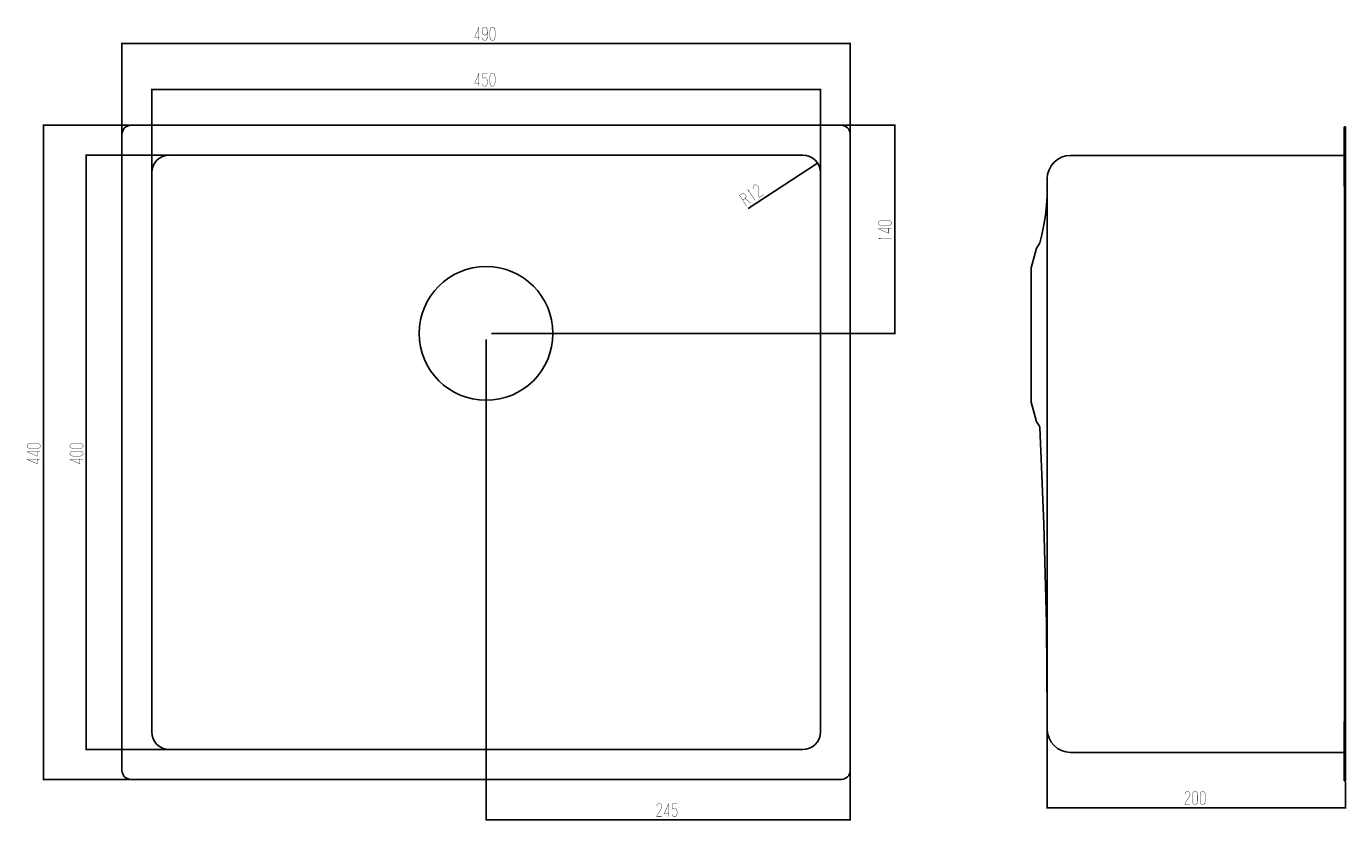
# Model space of a CAD drawing. Units: millimetres. Extents: x 57 to 945, y 131 to 665.
import ezdxf

# ---------------------------------------------------------------- set-up
doc = ezdxf.new("R2010")
doc.units = ezdxf.units.MM
doc.header["$LTSCALE"] = 55.88
doc.layers.get('0').update_dxf_attribs({"linetype": 'CONTINUOUS'})
doc.styles.get("Standard").update_dxf_attribs({"font": 'txt', "width": 0.8})
doc.dimstyles.new('DIMSTYLE_1', dxfattribs={"dimtxt": 5, "dimasz": 3, "dimexe": 0.5, "dimexo": 0.5, "dimgap": 1.25, "dimtad": 1, "dimdec": 3, "dimdsep": 46, "dimtxsty": 'STANDARD', "dimblk": '_FILLED', "dimblk1": '_FILLED', "dimblk2": '_FILLED', "dimcen": 0.09, "dimadec": 0, "dimazin": 0, "dimtp": 0.8, "dimtm": 0.8, "dimtfac": 1, "dimtdec": 3, "dimtofl": 0, "dimtmove": 0, "dimatfit": 3, "dimldrblk": '_FILLED', "dimfxl": 1, "dimtolj": 1, "dimarcsym": 0})
doc.dimstyles.new('DIMSTYLE_2', dxfattribs={"dimtxt": 5, "dimasz": 3, "dimexe": 0.5, "dimexo": 0.5, "dimgap": 1.25, "dimtad": 1, "dimdec": 3, "dimdsep": 46, "dimtxsty": 'STANDARD', "dimblk": '_FILLED', "dimblk1": '_FILLED', "dimblk2": '_FILLED', "dimcen": 0.09, "dimadec": 0, "dimazin": 0, "dimtp": 0.5, "dimtm": 0.5, "dimtfac": 1, "dimtdec": 3, "dimtofl": 0, "dimtmove": 0, "dimatfit": 3, "dimldrblk": '_FILLED', "dimfxl": 1, "dimtolj": 1, "dimarcsym": 0})
doc.dimstyles.new('DIMSTYLE_3', dxfattribs={"dimtxt": 5, "dimasz": 3, "dimexe": 0.5, "dimexo": 0.5, "dimtad": 1, "dimdec": 3, "dimdsep": 46, "dimtxsty": 'STANDARD', "dimblk": '_FILLED', "dimblk1": '_FILLED', "dimblk2": '_FILLED', "dimcen": 0.09, "dimadec": 0, "dimazin": 0, "dimtp": 0.2, "dimtm": 0.2, "dimtfac": 1, "dimtdec": 3, "dimtofl": 0, "dimtmove": 0, "dimatfit": 3, "dimldrblk": '_FILLED', "dimfxl": 1, "dimtolj": 1, "dimarcsym": 0})

# ---------------------------------------------------------------- blocks, each defined once
blk = doc.blocks.new('_FILLED')
at = {"color": 0, "linetype": 'BYBLOCK'}
blk.add_solid([(0, 0), (-1, 0.17), (-1, -0.17)], dxfattribs=at)
blk = doc.blocks.new('*D0')
at = {"color": 2, "linetype": 'CONTINUOUS'}
for p, q in [((121.39, 592.82), (121.39, 653.8)), ((121.39, 653.3), (366.39, 653.3)), ((611.39, 653.3), (366.39, 653.3)), ((611.39, 592.82), (611.39, 653.8))]:
    blk.add_line(p, q, dxfattribs=at)
at = {"color": 2, "linetype": 'CONTINUOUS', "xscale": 3, "yscale": 3, "zscale": 3}
for p, rotation in [((121.39, 653.3), 180.0000024313), ((611.39, 653.3), 2.4313e-06)]:
    blk.add_blockref('_FILLED', p, dxfattribs=dict(at, rotation=rotation))
blk = doc.blocks.new('*D1')
at = {"color": 2, "linetype": 'CONTINUOUS'}
for p, q in [((141.39, 566.82), (141.39, 622.93)), ((141.39, 622.43), (366.39, 622.43)), ((591.39, 622.43), (366.39, 622.43)), ((591.39, 566.82), (591.39, 622.93))]:
    blk.add_line(p, q, dxfattribs=at)
at = {"color": 2, "linetype": 'CONTINUOUS', "xscale": 3, "yscale": 3, "zscale": 3, "rotation": 180}
blk.add_blockref('_FILLED', (141.39, 622.43), dxfattribs=at)
at = {"color": 2, "linetype": 'CONTINUOUS', "xscale": 3, "yscale": 3, "zscale": 3}
blk.add_blockref('_FILLED', (591.39, 622.43), dxfattribs=at)
blk = doc.blocks.new('*D2')
at = {"color": 2, "linetype": 'CONTINUOUS'}
for p, q in [((152.89, 578.32), (96.85, 578.32)), ((97.35, 578.32), (97.35, 378.32)), ((97.35, 178.32), (97.35, 378.32)), ((152.89, 178.32), (96.85, 178.32))]:
    blk.add_line(p, q, dxfattribs=at)
at = {"color": 2, "linetype": 'CONTINUOUS', "xscale": 3, "yscale": 3, "zscale": 3}
for p, rotation in [((97.35, 578.32), 90), ((97.35, 178.32), 270)]:
    blk.add_blockref('_FILLED', p, dxfattribs=dict(at, rotation=rotation))
blk = doc.blocks.new('*D3')
at = {"color": 2, "linetype": 'CONTINUOUS'}
for p, q in [((126.89, 598.32), (68.13, 598.32)), ((68.63, 598.32), (68.63, 378.32)), ((68.63, 158.32), (68.63, 378.32)), ((126.89, 158.32), (68.13, 158.32))]:
    blk.add_line(p, q, dxfattribs=at)
at = {"color": 2, "linetype": 'CONTINUOUS', "xscale": 3, "yscale": 3, "zscale": 3}
for p, rotation in [((68.63, 598.32), 90), ((68.63, 158.32), 270)]:
    blk.add_blockref('_FILLED', p, dxfattribs=dict(at, rotation=rotation))
blk = doc.blocks.new('*D4')
at = {"color": 2, "linetype": 'CONTINUOUS'}
for p, q in [((743.87, 191.75), (743.87, 138.75)), ((944.67, 156.75), (944.67, 138.75)), ((743.87, 139.25), (844.27, 139.25)), ((944.67, 139.25), (844.27, 139.25))]:
    blk.add_line(p, q, dxfattribs=at)
at = {"color": 2, "linetype": 'CONTINUOUS', "xscale": 3, "yscale": 3, "zscale": 3, "rotation": 180}
blk.add_blockref('_FILLED', (743.87, 139.25), dxfattribs=at)
at = {"color": 2, "linetype": 'CONTINUOUS', "xscale": 3, "yscale": 3, "zscale": 3}
blk.add_blockref('_FILLED', (944.67, 139.25), dxfattribs=at)
blk = doc.blocks.new('*D5')
at = {"color": 2, "linetype": 'CONTINUOUS'}
for p, q in [((605.89, 598.32), (641.8, 598.32)), ((641.3, 598.32), (641.3, 528.32)), ((641.3, 458.32), (641.3, 528.32)), ((370.04, 458.32), (641.8, 458.32))]:
    blk.add_line(p, q, dxfattribs=at)
at = {"color": 2, "linetype": 'CONTINUOUS', "xscale": 3, "yscale": 3, "zscale": 3}
for p, rotation in [((641.3, 598.32), 90), ((641.3, 458.32), 270)]:
    blk.add_blockref('_FILLED', p, dxfattribs=dict(at, rotation=rotation))
blk = doc.blocks.new('*D6')
at = {"color": 2, "linetype": 'CONTINUOUS'}
for p, q in [((366.39, 454.26), (366.39, 130.56)), ((611.39, 163.82), (611.39, 130.56)), ((366.39, 131.06), (488.89, 131.06)), ((611.39, 131.06), (488.89, 131.06))]:
    blk.add_line(p, q, dxfattribs=at)
at = {"color": 2, "linetype": 'CONTINUOUS', "xscale": 3, "yscale": 3, "zscale": 3}
for p, rotation in [((366.39, 131.06), 179.9999975687), ((611.39, 131.06), 359.9999975687)]:
    blk.add_blockref('_FILLED', p, dxfattribs=dict(at, rotation=rotation))
blk = doc.blocks.new('*D7')
at = {"color": 2, "linetype": 'CONTINUOUS'}
blk.add_line((589.42, 572.91), (542.77, 542.27), dxfattribs=at)
at = {"color": 2, "linetype": 'CONTINUOUS', "xscale": 3, "yscale": 3, "zscale": 3, "rotation": 33.2939860814}
blk.add_blockref('_FILLED', (589.42, 572.91), dxfattribs=at)

msp = doc.modelspace()

# ---------------------------------------------------------------- linework, layer by layer
at = {"color": 7, "linetype": 'CONTINUOUS'}
for p, q in [((127.3867, 598.318), (605.3867, 598.318)), ((944.6719, 597.2544), (943.6719, 597.2544)), ((943.6719, 557.4174), (943.6719, 597.2544)), ((944.6719, 157.2544), (944.6719, 597.2544)), ((121.3867, 592.318), (121.3867, 164.318)), ((611.3867, 164.318), (611.3867, 592.318)), ((153.3867, 578.318), (579.3867, 578.318)), ((759.6719, 578.0544), (942.8719, 578.0544)), ((141.3867, 190.318), (141.3867, 566.318)), ((591.3867, 566.318), (591.3867, 190.318)), ((743.8719, 562.2544), (743.8719, 192.2544)), ((743.7723, 550.9765), (743.3775, 544.4962)), ((743.7775, 551.2562), (743.7723, 550.9765)), ((943.6719, 557.4174), (944.6719, 557.4174)), ((943.8719, 197.0914), (943.8719, 557.4174)), ((743.3775, 544.4962), (742.6733, 537.9455)), ((742.6733, 537.9455), (741.6535, 531.3463)), ((740.3164, 524.721), (738.9953, 519.324)), ((741.6535, 531.3463), (740.3164, 524.721)), ((733.0497, 502.4615), (736.3604, 514.8171)), ((736.5727, 515.3052), (738.7886, 518.8506)), ((738.8162, 518.8957), (738.7929, 518.8572)), ((738.8488, 518.9536), (738.8162, 518.8957)), ((738.8787, 519.0119), (738.8488, 518.9536)), ((738.906, 519.0706), (738.8787, 519.0119)), ((738.9307, 519.1293), (738.906, 519.0706)), ((738.9528, 519.188), (738.9307, 519.1293)), ((738.9724, 519.2465), (738.9528, 519.188)), ((738.9896, 519.3046), (738.9724, 519.2465)), ((738.9949, 519.3241), (738.9896, 519.3046)), ((733.0497, 412.0474), (733.0497, 502.4615)), ((733.0497, 412.0474), (736.3604, 399.6918)), ((736.5727, 399.2037), (738.6494, 395.8809)), ((738.6494, 395.8809), (738.6951, 395.8032)), ((738.6951, 395.8032), (738.8118, 395.5432)), ((738.8118, 395.5432), (738.8818, 395.2763)), ((738.8818, 395.2763), (738.9057, 395.0656)), ((738.9057, 395.0656), (740.3891, 363.071)), ((740.3891, 363.071), (741.6508, 329.8717)), ((741.6508, 329.8717), (742.63, 296.6723)), ((742.63, 296.6723), (743.3265, 263.4765)), ((743.3265, 263.4765), (743.7403, 230.2878)), ((743.7403, 230.2878), (743.8513, 203.2543)), ((943.6719, 197.0914), (944.6719, 197.0914)), ((943.6719, 157.2544), (943.6719, 197.0914)), ((579.3867, 178.318), (153.3867, 178.318)), ((759.6719, 176.4544), (942.8719, 176.4544)), ((127.3867, 158.318), (605.3867, 158.318)), ((944.6719, 157.2544), (943.6719, 157.2544))]:
    msp.add_line(p, q, dxfattribs=at)
at = {"color": 2, "linetype": 'CONTINUOUS', "const_width": 0.25}
for points in [[(361.5296, 655.442), (361.5296, 664.2515), (358.6724, 657.5849), (362.101, 657.5849)], [(367.2438, 657.823), (367.2438, 662.1087), (367.101, 662.823), (366.9581, 663.2992), (366.6724, 663.7754), (366.3867, 664.0135), (365.8153, 664.2515), (365.2438, 664.2515), (364.6724, 664.0135), (364.3867, 663.7754), (364.101, 663.2992), (363.9582, 662.823), (363.8153, 662.1087), (363.8153, 661.1564), (363.9582, 660.442), (364.101, 659.9659), (364.3867, 659.4897), (364.6724, 659.2515), (365.2438, 659.0135), (365.8153, 659.0135), (366.3867, 659.2515), (366.6724, 659.4897), (366.9581, 659.9659), (367.101, 660.442), (367.2438, 661.1564)], [(363.8153, 657.1087), (364.101, 656.3944), (364.3867, 655.9182), (364.6724, 655.6802), (365.2438, 655.442), (365.8153, 655.442), (366.3867, 655.6802), (366.6724, 655.9182), (366.9581, 656.3944), (367.101, 656.8706), (367.2438, 657.823)], [(368.9581, 661.8706), (369.101, 662.823), (369.2438, 663.2992), (369.5296, 663.7754), (369.8153, 664.0135), (370.3867, 664.2515), (370.9581, 664.2515), (371.5296, 664.0135), (371.8153, 663.7754), (372.101, 663.2992), (372.2439, 662.823), (372.3867, 661.8706), (372.3867, 657.823), (372.2439, 656.8706), (372.101, 656.3944), (371.8153, 655.9182), (371.5296, 655.6802), (370.9581, 655.442), (370.3867, 655.442), (369.8153, 655.6802), (369.5296, 655.9182), (369.2438, 656.3944), (369.101, 656.8706), (368.9581, 657.823), (368.9581, 661.8706)], [(361.5296, 624.5768), (361.5296, 633.3863), (358.6724, 626.7196), (362.101, 626.7196)], [(367.2438, 633.1482), (364.101, 633.1482), (364.101, 629.8149), (364.5296, 630.053), (365.2438, 630.2911), (365.8153, 630.2911), (366.3867, 630.053), (366.6724, 629.8149), (366.9582, 629.3387), (367.101, 628.8625), (367.2438, 627.9101), (367.2438, 626.9578), (367.101, 626.0054), (366.9582, 625.5292), (366.6724, 625.053), (366.3867, 624.8149), (365.8153, 624.5768), (365.2438, 624.5768), (364.6724, 624.8149), (364.3867, 625.053), (364.101, 625.5292), (363.8153, 626.2434)], [(368.9581, 631.0054), (369.101, 631.9578), (369.2438, 632.434), (369.5296, 632.9101), (369.8153, 633.1482), (370.3867, 633.3863), (370.9581, 633.3863), (371.5296, 633.1482), (371.8153, 632.9101), (372.101, 632.434), (372.2439, 631.9578), (372.3867, 631.0054), (372.3867, 626.9578), (372.2439, 626.0054), (372.101, 625.5292), (371.8153, 625.053), (371.5296, 624.8149), (370.9581, 624.5768), (370.3867, 624.5768), (369.8153, 624.8149), (369.5296, 625.053), (369.2438, 625.5292), (369.101, 626.0054), (368.9581, 626.9578), (368.9581, 631.0054)], [(541.5932, 544.0616), (536.888, 551.2261), (538.7986, 552.4809), (539.4069, 552.5955), (539.7764, 552.5534), (540.0265, 552.4328), (540.538, 551.9142), (541.0608, 551.1181), (541.3335, 550.4426), (541.3448, 550.1652), (541.2367, 549.8093), (540.8897, 549.2966), (538.9792, 548.0419)], [(542.9149, 553.7599), (542.6197, 554.9903), (547.3248, 547.8257)], [(546.4004, 555.4793), (546.1164, 556.4321), (546.0938, 556.987), (546.2019, 557.3428), (546.5488, 557.8556), (547.0265, 558.1692), (547.6349, 558.2839), (548.0044, 558.2417), (548.5046, 558.0005), (548.8854, 557.6809), (549.3969, 557.1623), (549.5276, 556.9633), (549.8003, 556.2878), (549.7759, 550.8597), (549.9179, 550.3833), (550.1906, 549.7078), (553.0565, 551.5898)], [(540.6509, 549.1398), (544.459, 545.9437)], [(632.7253, 530.8895), (631.7729, 531.0323), (631.2967, 531.1751), (630.8205, 531.4609), (630.5824, 531.7466), (630.3443, 532.318), (630.3443, 532.8895), (630.5824, 533.4608), (630.8205, 533.7466), (631.2967, 534.0323), (631.7729, 534.1751), (632.7253, 534.318), (636.7729, 534.318), (637.7253, 534.1751), (638.2015, 534.0323), (638.6777, 533.7466), (638.9158, 533.4608), (639.1539, 532.8895), (639.1539, 532.318), (638.9158, 531.7466), (638.6777, 531.4609), (638.2015, 531.1751), (637.7253, 531.0323), (636.7729, 530.8895), (632.7253, 530.8895)], [(639.1539, 528.6037), (630.3443, 528.6037), (637.011, 525.7466), (637.011, 529.1751)], [(631.7729, 521.8894), (630.5824, 522.318), (639.1539, 522.318)], [(60.0614, 380.8894), (59.109, 381.0323), (58.6328, 381.1752), (58.1566, 381.4609), (57.9185, 381.7466), (57.6804, 382.318), (57.6804, 382.8894), (57.9185, 383.4609), (58.1566, 383.7466), (58.6328, 384.0323), (59.109, 384.1752), (60.0614, 384.318), (64.109, 384.318), (65.0614, 384.1752), (65.5376, 384.0323), (66.0137, 383.7466), (66.2518, 383.4609), (66.4899, 382.8894), (66.4899, 382.318), (66.2518, 381.7466), (66.0137, 381.4609), (65.5376, 381.1752), (65.0614, 381.0323), (64.109, 380.8894), (60.0614, 380.8894)], [(88.7782, 380.8894), (87.8258, 381.0323), (87.3496, 381.1752), (86.8734, 381.4609), (86.6353, 381.7466), (86.3972, 382.318), (86.3972, 382.8894), (86.6353, 383.4609), (86.8734, 383.7466), (87.3496, 384.0323), (87.8258, 384.1752), (88.7782, 384.318), (92.8258, 384.318), (93.7782, 384.1752), (94.2544, 384.0323), (94.7306, 383.7466), (94.9686, 383.4609), (95.2067, 382.8894), (95.2067, 382.318), (94.9686, 381.7466), (94.7306, 381.4609), (94.2544, 381.1752), (93.7782, 381.0323), (92.8258, 380.8894), (88.7782, 380.8894)], [(66.4899, 378.6037), (57.6804, 378.6037), (64.3471, 375.7466), (64.3471, 379.1752)], [(66.4899, 373.4609), (57.6804, 373.4609), (64.3471, 370.6037), (64.3471, 374.0323)], [(95.2067, 373.4609), (86.3972, 373.4609), (93.0639, 370.6037), (93.0639, 374.0323)], [(88.7782, 375.7466), (87.8258, 375.8895), (87.3496, 376.0323), (86.8734, 376.318), (86.6353, 376.6037), (86.3972, 377.1751), (86.3972, 377.7466), (86.6353, 378.318), (86.8734, 378.6037), (87.3496, 378.8894), (87.8258, 379.0323), (88.7782, 379.1752), (92.8258, 379.1752), (93.7782, 379.0323), (94.2544, 378.8894), (94.7306, 378.6037), (94.9686, 378.318), (95.2067, 377.7466), (95.2067, 377.1751), (94.9686, 376.6037), (94.7306, 376.318), (94.2544, 376.0323), (93.7782, 375.8895), (92.8258, 375.7466), (88.7782, 375.7466)], [(481.1724, 140.105), (481.4581, 141.0574), (481.7438, 141.5336), (482.0296, 141.7717), (482.601, 142.0098), (483.1724, 142.0098), (483.7438, 141.7717), (484.0296, 141.5336), (484.3153, 141.0574), (484.4581, 140.5812), (484.601, 139.8669), (484.601, 139.6288), (484.4581, 138.9145), (481.4581, 134.3907), (481.3153, 133.9145), (481.1724, 133.2002), (484.601, 133.2002)], [(489.1724, 133.2002), (489.1724, 142.0098), (486.3153, 135.3431), (489.7438, 135.3431)], [(836.5576, 148.2933), (836.8433, 149.2457), (837.129, 149.7219), (837.4147, 149.96), (837.9861, 150.1981), (838.5576, 150.1981), (839.129, 149.96), (839.4147, 149.7219), (839.7004, 149.2457), (839.8433, 148.7695), (839.9861, 148.0552), (839.9861, 147.8171), (839.8433, 147.1028), (836.8433, 142.579), (836.7004, 142.1028), (836.5576, 141.3885), (839.9861, 141.3885)], [(841.7004, 147.8171), (841.8433, 148.7695), (841.9861, 149.2457), (842.2719, 149.7219), (842.5576, 149.96), (843.129, 150.1981), (843.7004, 150.1981), (844.2719, 149.96), (844.5576, 149.7219), (844.8433, 149.2457), (844.9861, 148.7695), (845.129, 147.8171), (845.129, 143.7695), (844.9861, 142.8171), (844.8433, 142.3409), (844.5576, 141.8647), (844.2719, 141.6266), (843.7004, 141.3885), (843.129, 141.3885), (842.5576, 141.6266), (842.2719, 141.8647), (841.9861, 142.3409), (841.8433, 142.8171), (841.7004, 143.7695), (841.7004, 147.8171)], [(846.8433, 147.8171), (846.9861, 148.7695), (847.129, 149.2457), (847.4147, 149.7219), (847.7004, 149.96), (848.2719, 150.1981), (848.8433, 150.1981), (849.4147, 149.96), (849.7004, 149.7219), (849.9861, 149.2457), (850.129, 148.7695), (850.2719, 147.8171), (850.2719, 143.7695), (850.129, 142.8171), (849.9861, 142.3409), (849.7004, 141.8647), (849.4147, 141.6266), (848.8433, 141.3885), (848.2719, 141.3885), (847.7004, 141.6266), (847.4147, 141.8647), (847.129, 142.3409), (846.9861, 142.8171), (846.8433, 143.7695), (846.8433, 147.8171)], [(494.8867, 141.7717), (491.7438, 141.7717), (491.7438, 138.4383), (492.1724, 138.6764), (492.8867, 138.9145), (493.4581, 138.9145), (494.0296, 138.6764), (494.3153, 138.4383), (494.601, 137.9622), (494.7438, 137.4859), (494.8867, 136.5336), (494.8867, 135.5812), (494.7438, 134.6288), (494.601, 134.1526), (494.3153, 133.6764), (494.0296, 133.4383), (493.4581, 133.2002), (492.8867, 133.2002), (492.3153, 133.4383), (492.0296, 133.6764), (491.7438, 134.1526), (491.4581, 134.8669)]]:
    msp.add_lwpolyline(points, dxfattribs=at)
at = {"color": 7, "linetype": 'CONTINUOUS'}
msp.add_circle((366.3867, 458.318), 45, dxfattribs=at)
for centre, radius, start, end in [((127.3867, 592.318), 6, 90, 180), ((605.3867, 592.318), 6, 0, 90), ((153.3867, 566.318), 12, 90, 180), ((579.3867, 566.318), 12, 0, 90), ((759.6719, 562.2544), 15.8, 90, 180), ((942.8719, 579.0544), 1, 270, 323.7679987), ((738.0991, 514.3512), 1.8, 151.7735908, 165), ((738.0991, 400.1577), 1.8, 195, 208.2264092), ((153.3867, 190.318), 12, 180, 270), ((579.3867, 190.318), 12, 270, 360), ((759.6719, 192.2544), 15.8, 180, 270), ((942.8719, 175.4544), 1, 36.2319952, 90), ((127.3867, 164.318), 6, 180, 270), ((605.3867, 164.318), 6, 270, 360)]:
    msp.add_arc(centre, radius, start, end, dxfattribs=at)

# ---------------------------------------------------------------- dimensions: what is measured, and where the dimension line sits
at = {"color": 2, "linetype": 'CONTINUOUS'}
for base, p1, p2, angle, dimstyle, picture, middle in [((611.3867, 653.2992), (121.3867, 592.318), (611.3867, 592.318), 0.0000024, 'DIMSTYLE_1', '*D0', (358.6724, 653.2992)), ((68.6328, 158.318), (127.3867, 598.318), (127.3867, 158.318), 270, 'DIMSTYLE_1', '*D3', (68.6328, 370.6037)), ((641.2967, 458.318), (605.3867, 598.318), (369.5363, 458.318), 270, 'DIMSTYLE_2', '*D5', (641.2967, 520.6037)), ((97.3496, 178.318), (153.3867, 578.318), (153.3867, 178.318), 270, 'DIMSTYLE_2', '*D2', (97.3496, 370.6037)), ((366.3867, 131.0574), (611.3867, 164.318), (366.3867, 454.762), 179.9999976, 'DIMSTYLE_2', '*D6', (481.1724, 131.0574)), ((743.8719, 139.2457), (944.6719, 157.2544), (743.8719, 192.2544), 180, 'DIMSTYLE_2', '*D4', (836.5576, 139.2457))]:
    dim = msp.add_linear_dim(base=base, p1=p1, p2=p2, angle=angle, dimstyle=dimstyle, dxfattribs=at)
    dim.commit()
    dim.dimension.update_dxf_attribs({"geometry": picture, "text_midpoint": middle, "dimtype": 160})
dim = msp.add_linear_dim(base=(591.3867, 622.4339), p1=(141.3867, 566.318), p2=(591.3867, 566.318), dimstyle='DIMSTYLE_1', dxfattribs=at)
dim.commit()
dim.dimension.update_dxf_attribs({"geometry": '*D1', "text_midpoint": (358.6724, 622.4339), "dimtype": 160})
dim = msp.add_radius_dim(center=(579.3867, 566.318), mpoint=(589.4171, 572.9052), dimstyle='DIMSTYLE_3', dxfattribs=at)
dim.commit()
dim.dimension.update_dxf_attribs({"geometry": '*D7', "text_midpoint": (541.5932, 544.0616), "dimtype": 164})

doc.saveas('drawing.dxf')
